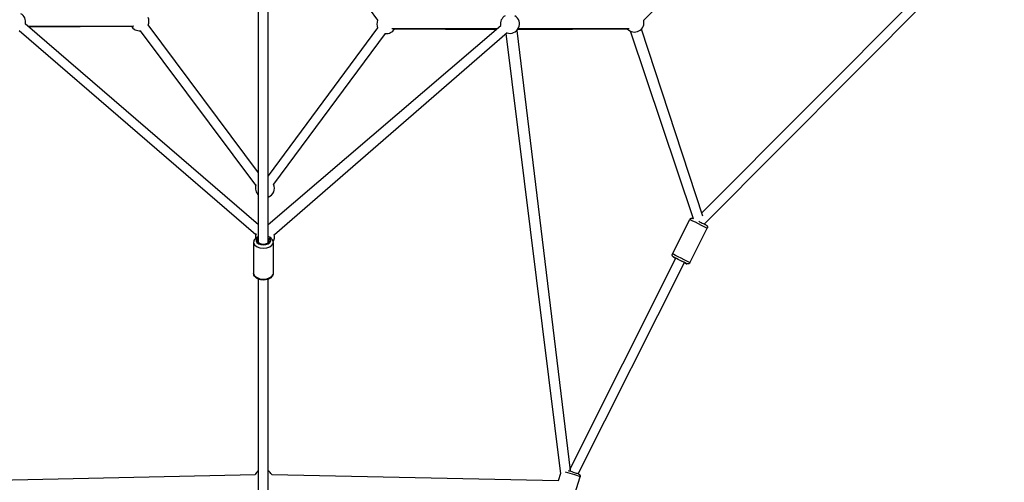
# Model space of a CAD drawing. Units: millimetres. Extents: x -893 to 37951, y 5 to 24985.
# Drawn here: x 10600 to 12672, y 9012 to 9985 of the extents above; entities that cross this region are included whole.
import ezdxf

# ---------------------------------------------------------------- set-up
doc = ezdxf.new("R2010")
doc.units = ezdxf.units.MM
doc.header["$MEASUREMENT"] = 0

msp = doc.modelspace()

# ---------------------------------------------------------------- linework, layer by layer
for p, q in [((12035.4, 9578.2), (12648.8, 10193.4)), ((12040.4, 9554.9), (12672.4, 10188.8)), ((11212.6, 10173.4), (11353.3, 9983.4)), ((11913.3, 9983.8), (12078.1, 10149.3)), ((11102.7, 9515.8), (11102.7, 10108.3)), ((11122.7, 9515.8), (11122.7, 10108.3)), ((10611.6, 9976.5), (11102.7, 9554.1)), ((10840.4, 9971.2), (10619.1, 9970.1)), ((10619.6, 9969.7), (10834.6, 9971.2)), ((11102.7, 9662.5), (10870.2, 9973.5)), ((11122.7, 9554), (11612.5, 9972.4)), ((11096.8, 9532.5), (10598.6, 9961.3)), ((11097.1, 9636.7), (10854.2, 9961.5)), ((11353.3, 9967.5), (11122.7, 9656.2)), ((11369.4, 9955.5), (11134.4, 9638.4)), ((11625.6, 9957.2), (11135.9, 9531.9)), ((11604.7, 9965.7), (11383.2, 9965.4)), ((11388.9, 9965.3), (11602.9, 9964.3)), ((11739, 9029.4), (11623.7, 9955.5)), ((11646.2, 9961.9), (11758.3, 9036.6)), ((11648.1, 9964.2), (11878.8, 9965.7)), ((11882.4, 9965.7), (11649.1, 9965.8)), ((12018.4, 9565.7), (11885.8, 9960.4)), ((12037.7, 9571.4), (11908.4, 9964.8)), ((11974.1, 9492), (12010.5, 9564.4)), ((12010.7, 9473.6), (12047.1, 9546)), ((11092.2, 9516.3), (11092.2, 9451.4)), ((11133.2, 9516.3), (11133.2, 9451.4)), ((11758, 9038.9), (11981.2, 9482.8)), ((11775.7, 9029.5), (11999.1, 9473.9)), ((11102.7, 8863.7), (11102.7, 9438.8)), ((11122.7, 8863.7), (11122.7, 9438.8)), ((10491.6, 9015.2), (11095.2, 9028.2)), ((11130.3, 9028.2), (11733.9, 9015.2)), ((11733.9, 9015.2), (11738.8, 9030.8)), ((11764, 8974.4), (11779.3, 9023))]:
    msp.add_line(p, q)
for centre, start, end in [((10592.3, 9979.9), 349.3021, 59.9979), ((11631.8, 9975.8), 120.1285, 190.5096), ((11631.8, 9975.8), 250.972, 59.0495), ((10851.9, 9981.3), 210.3103, 276.7883), ((10851.9, 9981.3), 336.7883, 23.747), ((11371.6, 9975.4), 156.51, 203.4703), ((11894, 9978.6), 220.1826, 14.9776), ((11371.6, 9975.4), 263.4703, 330.0848), ((11116.1, 9630.4), 289.4816, 23.6885), ((11116.1, 9630.4), 159.3663, 228.2028), ((11116.3, 9528.1), 161.8541, 188.4162), ((11116.3, 9528.1), 327.592, 13.9256), ((11112.7, 9018.6), 119.9993, 151.239), ((11112.7, 9018.6), 28.761, 59.9993)]:
    msp.add_arc(centre, 20, start, end)
for centre, major_axis, ratio, start_param, end_param in [((12028.8, 9555.2), (-18.3, 9.2), 0.00191, 3.298672, 6.126106), ((11112.7, 9516.3), (-20.5, 0), 0.597902, 0.15708, 2.984513), ((11112.7, 9520.3), (15.5, 0), 0.597902, 2.516067, 6.908711), ((11112.7, 9520.3), (12.5, 0), 0.597902, 2.498092, 6.926686), ((11992.4, 9482.8), (18.3, -9.2), 0.00191, 0.15708, 2.984513), ((11990.1, 9478.3), (-13.8, 7), 0.00191, 2.516067, 6.908711), ((11990.1, 9478.3), (-11.2, 5.6), 0.00191, 2.498092, 6.926686), ((11112.7, 9451.4), (20.5, 0), 0.597902, 3.298672, 6.126106), ((11759.8, 9029.1), (19.6, -6.2), 0.034055, 0.114078, 2.16748)]:
    msp.add_ellipse(centre, major_axis=major_axis, ratio=ratio, start_param=start_param, end_param=end_param)
for points, knots in [([(12010.5, 9564.4), (12010.7, 9564.9), (12011, 9565.3), (12011.8, 9566.1), (12012.2, 9566.4), (12013.2, 9566.8), (12013.7, 9567), (12014.8, 9567.2), (12015.3, 9567.1), (12016.1, 9567), (12016.3, 9566.9), (12016.6, 9566.8), (12016.7, 9566.8), (12016.8, 9566.8), (12016.8, 9566.8), (12016.9, 9566.7), (12016.9, 9566.7), (12017, 9566.7), (12017, 9566.7), (12017, 9566.7), (12017.1, 9566.7), (12017.1, 9566.6), (12017.2, 9566.6), (12017.4, 9566.5), (12017.5, 9566.4), (12017.9, 9566.2), (12018.1, 9566.1), (12018.3, 9566)], [0, 0, 0, 0, 0.162153, 0.162153, 0.321377, 0.321377, 0.480703, 0.480703, 0.639982, 0.639982, 0.71674, 0.71674, 0.735142, 0.735142, 0.749194, 0.749194, 0.768798, 0.768798, 0.788964, 0.788964, 0.823755, 0.823755, 0.914022, 0.914022, 1.185264, 1.185264, 1.358733, 1.358733, 1.358733, 1.358733]), ([(12029.1, 9560.6), (12030.2, 9560.1), (12031.3, 9559.6), (12033.8, 9558.3), (12035.3, 9557.5), (12038, 9556.2), (12039.2, 9555.5), (12041.4, 9554.4), (12042.4, 9554), (12043.8, 9553.2), (12044.3, 9552.9), (12044.7, 9552.7), (12044.8, 9552.7), (12044.9, 9552.7), (12044.9, 9552.6), (12045, 9552.6), (12045, 9552.6), (12045.1, 9552.6), (12045.1, 9552.5), (12045.2, 9552.5), (12045.3, 9552.4), (12045.4, 9552.4), (12045.4, 9552.3), (12045.6, 9552.2), (12045.7, 9552.2), (12045.9, 9552), (12046.1, 9551.8), (12046.6, 9551.3), (12046.8, 9550.9), (12047.3, 9550.1), (12047.5, 9549.6), (12047.6, 9548.5), (12047.6, 9548), (12047.5, 9546.9), (12047.3, 9546.4), (12047.1, 9546)], [2.929544, 2.929544, 2.929544, 2.929544, 3.291199, 3.291199, 3.7857, 3.7857, 4.280263, 4.280263, 4.775196, 4.775196, 5.271606, 5.271606, 5.399378, 5.399378, 5.495195, 5.495195, 5.516154, 5.516154, 5.540542, 5.540542, 5.563951, 5.563951, 5.58365, 5.58365, 5.617268, 5.617268, 5.686646, 5.686646, 5.819015, 5.819015, 5.977334, 5.977334, 6.136633, 6.136633, 6.294124, 6.294124, 6.294124, 6.294124]), ([(11102.7, 9528.8), (11102.2, 9528.6), (11101.7, 9528.4), (11099.3, 9527.3), (11097.6, 9526.2), (11094.8, 9523.5), (11093.7, 9522), (11092.5, 9519), (11092.2, 9517.7), (11092.2, 9516.3)], [5.528372, 5.528372, 5.528372, 5.528372, 5.624825, 5.624825, 5.984144, 5.984144, 6.308076, 6.308076, 6.538467, 6.538467, 6.538467, 6.538467]), ([(11133.2, 9516.3), (11133.2, 9517.7), (11133, 9519.1), (11131.9, 9521.7), (11131.1, 9522.9), (11129, 9525.3), (11127.6, 9526.4), (11125, 9527.9), (11123.9, 9528.4), (11122.7, 9528.8)], [3.396875, 3.396875, 3.396875, 3.396875, 3.630941, 3.630941, 3.88649, 3.88649, 4.197065, 4.197065, 4.40697, 4.40697, 4.40697, 4.40697]), ([(11981.2, 9482.8), (11981.1, 9482.9), (11981, 9482.9), (11979.8, 9483.5), (11978.8, 9484), (11977.4, 9484.8), (11976.8, 9485), (11976.4, 9485.2), (11976.4, 9485.3), (11976.3, 9485.3), (11976.2, 9485.3), (11976.1, 9485.4), (11976.1, 9485.4), (11976.1, 9485.4), (11976, 9485.4), (11975.9, 9485.5), (11975.9, 9485.5), (11975.8, 9485.6), (11975.7, 9485.6), (11975.6, 9485.7), (11975.5, 9485.8), (11975.2, 9486), (11975.1, 9486.2), (11974.6, 9486.7), (11974.3, 9487), (11973.9, 9487.9), (11973.7, 9488.4), (11973.5, 9489.4), (11973.5, 9490), (11973.7, 9491), (11973.8, 9491.5), (11974.1, 9492)], [4.22812, 4.22812, 4.22812, 4.22812, 4.280263, 4.280263, 4.775196, 4.775196, 5.271606, 5.271606, 5.399378, 5.399378, 5.495195, 5.495195, 5.516154, 5.516154, 5.540542, 5.540542, 5.563951, 5.563951, 5.58365, 5.58365, 5.617268, 5.617268, 5.686646, 5.686646, 5.819015, 5.819015, 5.977334, 5.977334, 6.136633, 6.136633, 6.294124, 6.294124, 6.294124, 6.294124]), ([(12010.7, 9473.6), (12010.5, 9473.1), (12010.1, 9472.7), (12009.4, 9471.9), (12008.9, 9471.6), (12008, 9471.1), (12007.5, 9471), (12006.4, 9470.8), (12005.9, 9470.8), (12005.1, 9471), (12004.8, 9471), (12004.6, 9471.1), (12004.5, 9471.2), (12004.4, 9471.2), (12004.4, 9471.2), (12004.3, 9471.2), (12004.3, 9471.2), (12004.2, 9471.3), (12004.2, 9471.3), (12004.1, 9471.3), (12004.1, 9471.3), (12004, 9471.3), (12004, 9471.4), (12003.8, 9471.5), (12003.6, 9471.5), (12002.8, 9471.9), (12001.9, 9472.4), (12000.2, 9473.2), (11999.7, 9473.5), (11999.1, 9473.8)], [0, 0, 0, 0, 0.162153, 0.162153, 0.321377, 0.321377, 0.480703, 0.480703, 0.639982, 0.639982, 0.71674, 0.71674, 0.735142, 0.735142, 0.749194, 0.749194, 0.768798, 0.768798, 0.788964, 0.788964, 0.823755, 0.823755, 0.914022, 0.914022, 1.185264, 1.185264, 1.804116, 1.804116, 2.06434, 2.06434, 2.06434, 2.06434]), ([(11133.2, 9451.4), (11133.2, 9450), (11133, 9448.6), (11131.9, 9446), (11131.1, 9444.8), (11129, 9442.4), (11127.6, 9441.3), (11124.3, 9439.4), (11122.3, 9438.6), (11118.2, 9437.5), (11116, 9437.2), (11111.6, 9437.1), (11109.4, 9437.2), (11105.1, 9438), (11103.1, 9438.6), (11099.3, 9440.4), (11097.6, 9441.5), (11094.8, 9444.2), (11093.7, 9445.7), (11092.5, 9448.7), (11092.2, 9450), (11092.2, 9451.4)], [2.886311, 2.886311, 2.886311, 2.886311, 3.120376, 3.120376, 3.375926, 3.375926, 3.686501, 3.686501, 4.04142, 4.04142, 4.400622, 4.400622, 4.756471, 4.756471, 5.114261, 5.114261, 5.473579, 5.473579, 5.797512, 5.797512, 6.027903, 6.027903, 6.027903, 6.027903]), ([(11754.5, 9036.5), (11755.5, 9036.2), (11756.5, 9035.9), (11759.2, 9035.1), (11760.8, 9034.6), (11764, 9033.6), (11765.6, 9033.1), (11768.6, 9032.1), (11770, 9031.6), (11772.5, 9030.8), (11773.5, 9030.4), (11775.4, 9029.7), (11775.9, 9029.5), (11777, 9028.9), (11777.2, 9028.8), (11777.6, 9028.5), (11777.8, 9028.3), (11778.4, 9027.7), (11778.7, 9027.4), (11779.3, 9026.2), (11779.5, 9025.6), (11779.6, 9024.2), (11779.5, 9023.6), (11779.3, 9023)], [4.085908, 4.085908, 4.085908, 4.085908, 4.309649, 4.309649, 4.633794, 4.633794, 4.957343, 4.957343, 5.282416, 5.282416, 5.614185, 5.614185, 5.988641, 5.988641, 6.034084, 6.034084, 6.077614, 6.077614, 6.107598, 6.107598, 6.127319, 6.127319, 6.139677, 6.139677, 6.139677, 6.139677])]:
    msp.add_open_spline(points, degree=3, knots=knots)

doc.saveas('drawing.dxf')
